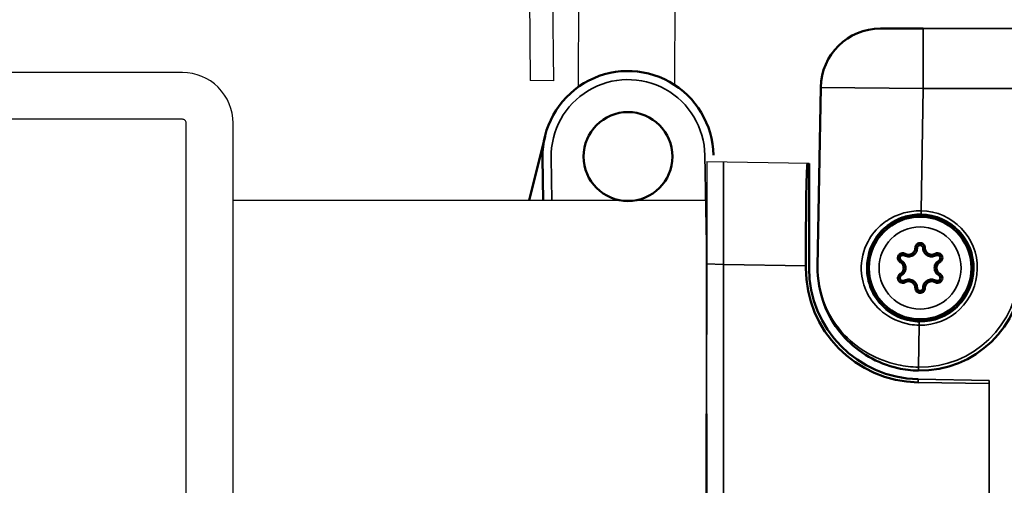
# Model space of a CAD drawing. Extents: x 627 to 3444, y -786 to 350.
# Drawn here: x 890 to 949, y -218 to -190 of the extents above; entities that cross this region are included whole.
import ezdxf

# ---------------------------------------------------------------- set-up
doc = ezdxf.new("R2010")
doc.units = 0
doc.header["$LTSCALE"] = 10
doc.linetypes.add('DCAD_Solid', pattern=[0])
doc.layers.get('0').update_dxf_attribs({"linetype": 'CONTINUOUS'})
for name, color, linetype in [('18', 7, 'CONTINUOUS'), ('35', 4, 'CONTINUOUS'), ('5', 7, 'CONTINUOUS')]:
    doc.layers.add(name, color=color, linetype=linetype)
doc.layers.add('Sichtbar (ISO)', color=7, linetype='CONTINUOUS', lineweight=50)
doc.layers.add('Sichtbar schmal (ISO)', color=3, linetype='CONTINUOUS', lineweight=35)

# ---------------------------------------------------------------- blocks, each defined once
blk = doc.blocks.new('62.103.82   (SR6)')
at = {"layer": 'Sichtbar (ISO)'}
blk.add_circle((0, 0), 3, dxfattribs=at)
for points, knots in [([(-0.915, 0.736), (-0.874, 0.712), (-0.83, 0.694), (-0.71, 0.666), (-0.632, 0.666), (-0.511, 0.694), (-0.466, 0.712), (-0.425, 0.736), (-0.384, 0.759), (-0.346, 0.789), (-0.261, 0.88), (-0.222, 0.947), (-0.186, 1.065), (-0.18, 1.112), (-0.18, 1.16)], [0.33859434, 0.33859434, 0.33859434, 0.33859434, 0.35020772, 0.35020772, 0.36866337, 0.36866337, 0.38019815, 0.38019815, 0.38019815, 0.39173293, 0.39173293, 0.41018858, 0.41018858, 0.42186038, 0.42186038, 0.42186038, 0.42186038]), ([(-0.279, 1.179), (-0.279, 1.14), (-0.285, 1.102), (-0.314, 1.005), (-0.346, 0.949), (-0.416, 0.876), (-0.447, 0.851), (-0.48, 0.832), (-0.514, 0.812), (-0.551, 0.797), (-0.65, 0.774), (-0.714, 0.775), (-0.812, 0.798), (-0.848, 0.812), (-0.882, 0.832)], [-0.42186038, -0.42186038, -0.42186038, -0.42186038, -0.41018858, -0.41018858, -0.39173293, -0.39173293, -0.38019815, -0.38019815, -0.38019815, -0.36866337, -0.36866337, -0.35020772, -0.35020772, -0.33859434, -0.33859434, -0.33859434, -0.33859434]), ([(0.279, 1.179), (0.279, 1.21), (0.274, 1.241), (0.248, 1.318), (0.219, 1.36), (0.151, 1.417), (0.117, 1.436), (0.056, 1.454), (0.032, 1.458), (0.008, 1.459), (-0.019, 1.46), (-0.045, 1.456), (-0.112, 1.439), (-0.151, 1.418), (-0.225, 1.355), (-0.255, 1.306), (-0.276, 1.23), (-0.279, 1.205), (-0.279, 1.179)], [-0.50884819, -0.50884819, -0.50884819, -0.50884819, -0.49951928, -0.49951928, -0.48468646, -0.48468646, -0.47327661, -0.47327661, -0.46614545, -0.46614545, -0.46614545, -0.45829424, -0.45829424, -0.44573231, -0.44573231, -0.4294018, -0.4294018, -0.42186038, -0.42186038, -0.42186038, -0.42186038]), ([(-0.18, 1.16), (-0.18, 1.177), (-0.177, 1.193), (-0.164, 1.242), (-0.144, 1.273), (-0.097, 1.314), (-0.072, 1.327), (-0.029, 1.338), (-0.012, 1.34), (0.005, 1.34), (0.021, 1.339), (0.036, 1.337), (0.075, 1.325), (0.097, 1.313), (0.141, 1.277), (0.159, 1.249), (0.176, 1.2), (0.18, 1.18), (0.18, 1.16)], [0.42186038, 0.42186038, 0.42186038, 0.42186038, 0.4294018, 0.4294018, 0.44573231, 0.44573231, 0.45829424, 0.45829424, 0.46614545, 0.46614545, 0.46614545, 0.47327661, 0.47327661, 0.48468646, 0.48468646, 0.49951928, 0.49951928, 0.50884819, 0.50884819, 0.50884819, 0.50884819]), ([(0.18, 1.16), (0.18, 1.113), (0.186, 1.066), (0.222, 0.948), (0.26, 0.88), (0.345, 0.79), (0.383, 0.76), (0.424, 0.736), (0.466, 0.712), (0.511, 0.694), (0.631, 0.666), (0.71, 0.666), (0.83, 0.694), (0.874, 0.712), (0.915, 0.736)], [0.50884819, 0.50884819, 0.50884819, 0.50884819, 0.52046157, 0.52046157, 0.53891722, 0.53891722, 0.550452, 0.550452, 0.550452, 0.56198679, 0.56198679, 0.58044244, 0.58044244, 0.59211423, 0.59211423, 0.59211423, 0.59211423]), ([(0.882, 0.832), (0.848, 0.812), (0.811, 0.798), (0.713, 0.774), (0.649, 0.774), (0.551, 0.798), (0.514, 0.812), (0.48, 0.832), (0.446, 0.851), (0.415, 0.876), (0.346, 0.95), (0.314, 1.006), (0.285, 1.102), (0.279, 1.14), (0.279, 1.179)], [-0.59211423, -0.59211423, -0.59211423, -0.59211423, -0.58044244, -0.58044244, -0.56198679, -0.56198679, -0.550452, -0.550452, -0.550452, -0.53891722, -0.53891722, -0.52046157, -0.52046157, -0.50884819, -0.50884819, -0.50884819, -0.50884819]), ([(-0.882, 0.832), (-0.909, 0.847), (-0.938, 0.858), (-1.017, 0.873), (-1.069, 0.87), (-1.152, 0.84), (-1.185, 0.819), (-1.231, 0.776), (-1.247, 0.757), (-1.259, 0.736), (-1.273, 0.714), (-1.284, 0.689), (-1.302, 0.622), (-1.304, 0.578), (-1.285, 0.483), (-1.259, 0.432), (-1.203, 0.376), (-1.183, 0.36), (-1.161, 0.348)], [-0.33859434, -0.33859434, -0.33859434, -0.33859434, -0.32926542, -0.32926542, -0.31443261, -0.31443261, -0.30302275, -0.30302275, -0.29589159, -0.29589159, -0.29589159, -0.28804039, -0.28804039, -0.27547845, -0.27547845, -0.25914794, -0.25914794, -0.25160652, -0.25160652, -0.25160652, -0.25160652]), ([(-1.095, 0.425), (-1.109, 0.433), (-1.122, 0.443), (-1.157, 0.479), (-1.175, 0.512), (-1.186, 0.573), (-1.185, 0.601), (-1.174, 0.644), (-1.167, 0.66), (-1.158, 0.674), (-1.15, 0.688), (-1.14, 0.7), (-1.11, 0.728), (-1.089, 0.741), (-1.035, 0.76), (-1.002, 0.763), (-0.951, 0.753), (-0.933, 0.746), (-0.915, 0.736)], [0.25160652, 0.25160652, 0.25160652, 0.25160652, 0.25914794, 0.25914794, 0.27547845, 0.27547845, 0.28804039, 0.28804039, 0.29589159, 0.29589159, 0.29589159, 0.30302275, 0.30302275, 0.31443261, 0.31443261, 0.32926542, 0.32926542, 0.33859434, 0.33859434, 0.33859434, 0.33859434]), ([(1.161, 0.348), (1.188, 0.363), (1.212, 0.383), (1.265, 0.444), (1.287, 0.491), (1.303, 0.578), (1.302, 0.617), (1.288, 0.678), (1.279, 0.701), (1.267, 0.722), (1.255, 0.746), (1.239, 0.768), (1.19, 0.817), (1.153, 0.84), (1.061, 0.872), (1.004, 0.874), (0.927, 0.854), (0.903, 0.844), (0.882, 0.832)], [-0.67910204, -0.67910204, -0.67910204, -0.67910204, -0.66977313, -0.66977313, -0.65494032, -0.65494032, -0.64353046, -0.64353046, -0.6363993, -0.6363993, -0.6363993, -0.62854809, -0.62854809, -0.61598616, -0.61598616, -0.59965565, -0.59965565, -0.59211423, -0.59211423, -0.59211423, -0.59211423]), ([(0.915, 0.736), (0.929, 0.744), (0.944, 0.75), (0.994, 0.763), (1.03, 0.761), (1.089, 0.741), (1.113, 0.726), (1.145, 0.694), (1.155, 0.681), (1.163, 0.665), (1.17, 0.652), (1.176, 0.637), (1.185, 0.598), (1.186, 0.572), (1.176, 0.517), (1.162, 0.487), (1.128, 0.448), (1.112, 0.435), (1.095, 0.425)], [0.59211423, 0.59211423, 0.59211423, 0.59211423, 0.59965565, 0.59965565, 0.61598616, 0.61598616, 0.62854809, 0.62854809, 0.6363993, 0.6363993, 0.6363993, 0.64353046, 0.64353046, 0.65494032, 0.65494032, 0.66977313, 0.66977313, 0.67910204, 0.67910204, 0.67910204, 0.67910204]), ([(-1.161, 0.348), (-1.127, 0.328), (-1.097, 0.304), (-1.027, 0.23), (-0.995, 0.175), (-0.966, 0.078), (-0.96, 0.039), (-0.96, 0), (-0.96, -0.039), (-0.966, -0.079), (-0.996, -0.176), (-1.028, -0.231), (-1.097, -0.304), (-1.127, -0.328), (-1.161, -0.348)], [-0.25160652, -0.25160652, -0.25160652, -0.25160652, -0.23993473, -0.23993473, -0.22147908, -0.22147908, -0.2099443, -0.2099443, -0.2099443, -0.19840951, -0.19840951, -0.17995386, -0.17995386, -0.16834048, -0.16834048, -0.16834048, -0.16834048]), ([(-1.095, -0.425), (-1.053, -0.401), (-1.016, -0.372), (-0.932, -0.282), (-0.892, -0.215), (-0.857, -0.096), (-0.85, -0.048), (-0.85, 0), (-0.849, 0.047), (-0.856, 0.095), (-0.892, 0.214), (-0.931, 0.282), (-1.016, 0.371), (-1.053, 0.401), (-1.095, 0.425)], [0.16834048, 0.16834048, 0.16834048, 0.16834048, 0.17995386, 0.17995386, 0.19840951, 0.19840951, 0.2099443, 0.2099443, 0.2099443, 0.22147908, 0.22147908, 0.23993473, 0.23993473, 0.25160652, 0.25160652, 0.25160652, 0.25160652]), ([(1.095, 0.425), (1.053, 0.401), (1.016, 0.372), (0.932, 0.282), (0.892, 0.215), (0.857, 0.096), (0.85, 0.048), (0.85, 0), (0.849, -0.047), (0.856, -0.095), (0.892, -0.214), (0.931, -0.282), (1.016, -0.371), (1.053, -0.401), (1.095, -0.425)], [0.67910204, 0.67910204, 0.67910204, 0.67910204, 0.69071542, 0.69071542, 0.70917108, 0.70917108, 0.72070586, 0.72070586, 0.72070586, 0.73224064, 0.73224064, 0.75069629, 0.75069629, 0.76236808, 0.76236808, 0.76236808, 0.76236808]), ([(1.161, -0.348), (1.127, -0.328), (1.097, -0.304), (1.027, -0.23), (0.995, -0.175), (0.966, -0.078), (0.96, -0.039), (0.96, 0), (0.96, 0.039), (0.966, 0.079), (0.996, 0.176), (1.028, 0.231), (1.097, 0.304), (1.127, 0.328), (1.161, 0.348)], [-0.76236808, -0.76236808, -0.76236808, -0.76236808, -0.75069629, -0.75069629, -0.73224064, -0.73224064, -0.72070586, -0.72070586, -0.72070586, -0.70917108, -0.70917108, -0.69071542, -0.69071542, -0.67910204, -0.67910204, -0.67910204, -0.67910204]), ([(-1.161, -0.348), (-1.188, -0.363), (-1.212, -0.383), (-1.265, -0.444), (-1.287, -0.491), (-1.303, -0.578), (-1.302, -0.617), (-1.288, -0.678), (-1.279, -0.701), (-1.267, -0.722), (-1.255, -0.746), (-1.239, -0.768), (-1.19, -0.817), (-1.153, -0.84), (-1.061, -0.872), (-1.004, -0.874), (-0.927, -0.854), (-0.903, -0.844), (-0.882, -0.832)], [-0.16834048, -0.16834048, -0.16834048, -0.16834048, -0.15901157, -0.15901157, -0.14417876, -0.14417876, -0.1327689, -0.1327689, -0.12563774, -0.12563774, -0.12563774, -0.11778653, -0.11778653, -0.1052246, -0.1052246, -0.08889409, -0.08889409, -0.08135267, -0.08135267, -0.08135267, -0.08135267]), ([(-0.915, -0.736), (-0.929, -0.744), (-0.944, -0.75), (-0.994, -0.763), (-1.03, -0.761), (-1.089, -0.741), (-1.113, -0.726), (-1.145, -0.694), (-1.155, -0.681), (-1.163, -0.665), (-1.17, -0.652), (-1.176, -0.637), (-1.185, -0.598), (-1.186, -0.572), (-1.176, -0.517), (-1.162, -0.487), (-1.128, -0.448), (-1.112, -0.435), (-1.095, -0.425)], [0.08135267, 0.08135267, 0.08135267, 0.08135267, 0.08889409, 0.08889409, 0.1052246, 0.1052246, 0.11778653, 0.11778653, 0.12563774, 0.12563774, 0.12563774, 0.1327689, 0.1327689, 0.14417876, 0.14417876, 0.15901157, 0.15901157, 0.16834048, 0.16834048, 0.16834048, 0.16834048]), ([(0.882, -0.832), (0.909, -0.847), (0.938, -0.858), (1.017, -0.873), (1.069, -0.87), (1.152, -0.84), (1.185, -0.819), (1.231, -0.776), (1.247, -0.757), (1.259, -0.736), (1.273, -0.714), (1.284, -0.689), (1.302, -0.622), (1.304, -0.578), (1.285, -0.483), (1.259, -0.432), (1.203, -0.376), (1.183, -0.36), (1.161, -0.348)], [-0.8493559, -0.8493559, -0.8493559, -0.8493559, -0.84002698, -0.84002698, -0.82519417, -0.82519417, -0.81378431, -0.81378431, -0.80665315, -0.80665315, -0.80665315, -0.79880195, -0.79880195, -0.78624002, -0.78624002, -0.76990951, -0.76990951, -0.76236808, -0.76236808, -0.76236808, -0.76236808]), ([(1.095, -0.425), (1.109, -0.433), (1.122, -0.443), (1.157, -0.479), (1.175, -0.512), (1.186, -0.573), (1.185, -0.601), (1.174, -0.644), (1.167, -0.66), (1.158, -0.674), (1.15, -0.688), (1.14, -0.7), (1.11, -0.728), (1.089, -0.741), (1.035, -0.76), (1.002, -0.763), (0.951, -0.753), (0.933, -0.746), (0.915, -0.736)], [0.76236808, 0.76236808, 0.76236808, 0.76236808, 0.76990951, 0.76990951, 0.78624002, 0.78624002, 0.79880195, 0.79880195, 0.80665315, 0.80665315, 0.80665315, 0.81378431, 0.81378431, 0.82519417, 0.82519417, 0.84002698, 0.84002698, 0.8493559, 0.8493559, 0.8493559, 0.8493559]), ([(-0.18, -1.16), (-0.18, -1.113), (-0.186, -1.066), (-0.222, -0.948), (-0.261, -0.88), (-0.346, -0.79), (-0.383, -0.76), (-0.425, -0.736), (-0.466, -0.712), (-0.511, -0.694), (-0.632, -0.666), (-0.71, -0.666), (-0.83, -0.694), (-0.874, -0.712), (-0.915, -0.736)], [-0.00190605, -0.00190605, -0.00190605, -0.00190605, 0.00973354, 0.00973354, 0.02818913, 0.02818913, 0.03972387, 0.03972387, 0.03972387, 0.05125861, 0.05125861, 0.06971419, 0.06971419, 0.08135267, 0.08135267, 0.08135267, 0.08135267]), ([(-0.882, -0.832), (-0.848, -0.812), (-0.812, -0.798), (-0.714, -0.775), (-0.65, -0.774), (-0.551, -0.798), (-0.514, -0.812), (-0.48, -0.832), (-0.446, -0.851), (-0.415, -0.876), (-0.346, -0.95), (-0.314, -1.005), (-0.285, -1.102), (-0.279, -1.14), (-0.279, -1.179)], [-0.08135267, -0.08135267, -0.08135267, -0.08135267, -0.06971419, -0.06971419, -0.05125861, -0.05125861, -0.03972387, -0.03972387, -0.03972387, -0.02818913, -0.02818913, -0.00973354, -0.00973354, 0.00190605, 0.00190605, 0.00190605, 0.00190605]), ([(0.915, -0.736), (0.874, -0.712), (0.83, -0.694), (0.71, -0.666), (0.632, -0.666), (0.511, -0.694), (0.466, -0.712), (0.425, -0.736), (0.384, -0.759), (0.346, -0.789), (0.261, -0.88), (0.222, -0.947), (0.186, -1.065), (0.18, -1.112), (0.18, -1.16)], [0.8493559, 0.8493559, 0.8493559, 0.8493559, 0.86096928, 0.86096928, 0.87942493, 0.87942493, 0.89095971, 0.89095971, 0.89095971, 0.90249449, 0.90249449, 0.92095014, 0.92095014, 0.93262194, 0.93262194, 0.93262194, 0.93262194]), ([(0.279, -1.179), (0.279, -1.14), (0.285, -1.102), (0.314, -1.005), (0.346, -0.949), (0.416, -0.876), (0.447, -0.851), (0.48, -0.832), (0.514, -0.812), (0.551, -0.797), (0.65, -0.774), (0.714, -0.775), (0.812, -0.798), (0.848, -0.812), (0.882, -0.832)], [-0.93262194, -0.93262194, -0.93262194, -0.93262194, -0.92095014, -0.92095014, -0.90249449, -0.90249449, -0.89095971, -0.89095971, -0.89095971, -0.87942493, -0.87942493, -0.86096928, -0.86096928, -0.8493559, -0.8493559, -0.8493559, -0.8493559]), ([(-0.279, -1.179), (-0.279, -1.201), (-0.277, -1.222), (-0.26, -1.296), (-0.231, -1.346), (-0.159, -1.413), (-0.121, -1.435), (-0.054, -1.455), (-0.027, -1.459), (0, -1.459), (0.027, -1.459), (0.053, -1.455), (0.12, -1.435), (0.158, -1.414), (0.229, -1.348), (0.258, -1.299), (0.277, -1.224), (0.279, -1.202), (0.279, -1.179)], [-1.01961707, -1.01961707, -1.01961707, -1.01961707, -1.0131772, -1.0131772, -0.99670731, -0.99670731, -0.98403817, -0.98403817, -0.97611995, -0.97611995, -0.97611995, -0.96826938, -0.96826938, -0.95570846, -0.95570846, -0.93937927, -0.93937927, -0.93262194, -0.93262194, -0.93262194, -0.93262194]), ([(0.18, -1.16), (0.18, -1.175), (0.178, -1.189), (0.166, -1.237), (0.147, -1.269), (0.101, -1.311), (0.077, -1.325), (0.034, -1.338), (0.017, -1.34), (0, -1.34), (-0.017, -1.34), (-0.035, -1.337), (-0.078, -1.325), (-0.102, -1.311), (-0.148, -1.268), (-0.167, -1.236), (-0.178, -1.188), (-0.18, -1.174), (-0.18, -1.16)], [0.93262194, 0.93262194, 0.93262194, 0.93262194, 0.93937927, 0.93937927, 0.95570846, 0.95570846, 0.96826938, 0.96826938, 0.97611995, 0.97611995, 0.97611995, 0.98403817, 0.98403817, 0.99670731, 0.99670731, 1.0131772, 1.0131772, 1.01961707, 1.01961707, 1.01961707, 1.01961707])]:
    blk.add_open_spline(points, degree=3, knots=knots, dxfattribs=at)
for points in [[(-0.18, 1.16), (-0.279, 1.179)], [(0.18, 1.16), (0.279, 1.179)], [(-0.915, 0.736), (-0.882, 0.832)], [(0.915, 0.736), (0.882, 0.832)], [(-1.095, 0.425), (-1.161, 0.348)], [(1.095, 0.425), (1.161, 0.348)], [(-1.095, -0.425), (-1.161, -0.348)], [(1.095, -0.425), (1.161, -0.348)], [(-0.915, -0.736), (-0.882, -0.832)], [(0.915, -0.736), (0.882, -0.832)], [(-0.279, -1.179), (-0.18, -1.16)], [(0.18, -1.16), (0.279, -1.179)]]:
    blk.add_open_spline(points, degree=1, dxfattribs=at)

msp = doc.modelspace()

# ---------------------------------------------------------------- linework, layer by layer
for p, q in [((931.057, -230.206), (931.091, -198.562)), ((931.057, -200.881), (902.533, -200.881))]:
    msp.add_line(p, q)
at = {"layer": '18'}
msp.add_line((937.235, -198.651), (931.057, -198.561), dxfattribs=at)
at = {"layer": '35', "color": 3}
for points in [[(902.533, -221.587), (902.533, -196.222, 0.414214), (899.489, -193.178), (834.555, -193.178, 0.414214), (831.511, -196.222), (831.497, -238.059)], [(899.714, -221.587), (899.714, -196.222, 0.414214), (899.489, -195.997), (834.555, -195.997, 0.414214), (834.329, -196.222), (834.329, -241.879)]]:
    msp.add_lwpolyline(points, format="xyb", dxfattribs=at)
at = {"layer": '5', "color": 9, "linetype": 'DCAD_Solid', "ltscale": 0.866264}
for p, q in [((920.368, -186.529), (920.434, -193.669)), ((921.781, -187.938), (921.835, -193.678)), ((923.345, -187.943), (923.333, -194.051)), ((929.155, -187.964), (929.139, -193.926)), ((921.835, -193.678), (920.434, -193.669))]:
    msp.add_line(p, q, dxfattribs=at)
at = {"layer": 'Sichtbar (ISO)', "color": 7}
for p, q in [((944.117, -190.531), (941.543, -190.531)), ((937.752, -204.839), (937.94, -194.072))]:
    msp.add_line(p, q, dxfattribs=at)
at = {"layer": 'Sichtbar (ISO)'}
for p, q in [((920.372, -200.881), (921.329, -197.004)), ((921.18, -198.327), (921.224, -200.881)), ((937.235, -204.947), (937.235, -198.651)), ((937.039, -204.947), (937.039, -204.824)), ((931.057, -213.733), (931.057, -219.426))]:
    msp.add_line(p, q, dxfattribs=at)
msp.add_circle((926.327, -198.238), 2.677, dxfattribs=at)
at = {"layer": 'Sichtbar (ISO)', "color": 7}
for centre, radius, start, end in [((941.543, -194.135), 3.604, 90, 179), ((943.927, -204.947), 6.177, 269.00903, 359)]:
    msp.add_arc(centre, radius, start, end, dxfattribs=at)
at = {"layer": 'Sichtbar (ISO)'}
for centre, radius, start, end in [((926.327, -198.238), 5.148, 0.99233, 180.99233), ((943.927, -204.947), 6.692, 180, 269)]:
    msp.add_arc(centre, radius, start, end, dxfattribs=at)
for centre, major_axis, ratio, start_param, end_param in [((937.147, -204.828), (0, 6.179), 0.01746, 6.28288, 7.853372), ((943.925, -204.947), (-6.886, 0), 1, 0, 1.553648)]:
    msp.add_ellipse(centre, major_axis=major_axis, ratio=ratio, start_param=start_param, end_param=end_param, dxfattribs=at)
at = {"layer": 'Sichtbar (ISO)', "color": 7}
msp.add_open_spline([(943.821, -211.122), (943.406, -211.115), (942.989, -211.065), (941.956, -210.836), (941.355, -210.594), (940.276, -209.971), (939.793, -209.572), (938.84, -208.544), (938.435, -207.868), (937.874, -206.419), (937.738, -205.623), (937.752, -204.839)], degree=3, knots=[0, 0, 0, 0, 0.116719, 0.116719, 0.303746, 0.303746, 0.506705, 0.506705, 0.790705, 0.790705, 1.103279, 1.103279, 1.103279, 1.103279], dxfattribs=at)
at = {"layer": 'Sichtbar schmal (ISO)', "color": 7}
for p, q in [((944.117, -190.531), (944.117, -194.135)), ((944.117, -190.531), (998.087, -190.531)), ((937.94, -194.072), (944.117, -194.135)), ((944.117, -194.135), (943.988, -201.502)), ((998.087, -194.135), (944.117, -194.135)), ((932.087, -204.738), (932.087, -198.561)), ((943.988, -201.502), (943.985, -201.707)), ((931.057, -202.952), (931.057, -213.733)), ((931.057, -204.7), (932.087, -204.736)), ((932.087, -204.738), (937.039, -204.824)), ((932.087, -259.497), (932.087, -204.738)), ((943.872, -208.186), (943.868, -208.392)), ((943.868, -208.392), (943.824, -210.916)), ((943.823, -210.916), (943.82, -211.122)), ((948.086, -211.713), (943.811, -211.638)), ((948.086, -211.713), (948.082, -259.217)), ((948.082, -211.905), (943.807, -211.832))]:
    msp.add_line(p, q, dxfattribs=at)
at = {"layer": 'Sichtbar schmal (ISO)'}
for p, q in [((921.739, -200.881), (921.695, -198.318)), ((930.96, -198.158), (931.071, -204.577)), ((943.807, -211.832), (943.811, -211.638))]:
    msp.add_line(p, q, dxfattribs=at)
at = {"layer": 'Sichtbar schmal (ISO)', "color": 7}
for radius in [3.184, 2.471]:
    msp.add_circle((943.927, -204.947), radius, dxfattribs=at)
at = {"layer": 'Sichtbar schmal (ISO)'}
msp.add_arc((926.327, -198.238), 4.633, 0.99233, 180.99233, dxfattribs=at)
at = {"layer": 'Sichtbar schmal (ISO)', "color": 7}
for radius, start, end in [(3.446, 269.01565, 88.98435), (3.24, 269.01565, 88.98435), (5.971, 269.00903, 359)]:
    msp.add_arc((943.927, -204.947), radius, start, end, dxfattribs=at)
for points, knots in [([(943.868, -208.392), (943.681, -208.388), (943.494, -208.371), (942.693, -208.232), (942.124, -207.969), (941.275, -207.283), (940.96, -206.893), (940.53, -206.032), (940.406, -205.565), (940.36, -204.474), (940.508, -203.861), (941.002, -202.945), (941.298, -202.59), (941.907, -202.094), (942.205, -201.914), (942.804, -201.664), (943.1, -201.582), (943.6, -201.51), (943.795, -201.498), (943.988, -201.502)], [-1.06793, -1.06793, -1.06793, -1.06793, -1.015296, -1.015296, -0.83946, -0.83946, -0.692054, -0.692054, -0.553061, -0.553061, -0.376683, -0.376683, -0.241569, -0.241569, -0.141706, -0.141706, -0.054502, -0.054502, 0, 0, 0, 0]), ([(943.985, -201.707), (943.809, -201.704), (943.631, -201.716), (943.177, -201.783), (942.908, -201.861), (942.363, -202.097), (942.093, -202.265), (941.539, -202.733), (941.271, -203.067), (940.821, -203.928), (940.686, -204.504), (940.727, -205.53), (940.84, -205.969), (941.23, -206.778), (941.516, -207.144), (942.287, -207.789), (942.804, -208.037), (943.531, -208.166), (943.702, -208.183), (943.872, -208.186)], [0, 0, 0, 0, 0.054502, 0.054502, 0.141706, 0.141706, 0.241569, 0.241569, 0.376683, 0.376683, 0.553061, 0.553061, 0.692054, 0.692054, 0.83946, 0.83946, 1.015296, 1.015296, 1.06793, 1.06793, 1.06793, 1.06793]), ([(937.752, -204.839), (937.738, -205.597), (937.875, -206.366), (938.437, -207.767), (938.842, -208.421), (939.795, -209.416), (940.279, -209.801), (941.358, -210.404), (941.96, -210.639), (942.992, -210.861), (943.41, -210.909), (943.824, -210.916)], [-1.103279, -1.103279, -1.103279, -1.103279, -0.790705, -0.790705, -0.506705, -0.506705, -0.303746, -0.303746, -0.116719, -0.116719, 0, 0, 0, 0])]:
    msp.add_open_spline(points, degree=3, knots=knots, dxfattribs=at)

# ---------------------------------------------------------------- block references
at = {"color": 7, "xscale": 1.0296, "yscale": 1.0296, "zscale": 1.0296}
msp.add_blockref('62.103.82   (SR6)', (943.927, -204.947), dxfattribs=at)

doc.saveas('drawing.dxf')
